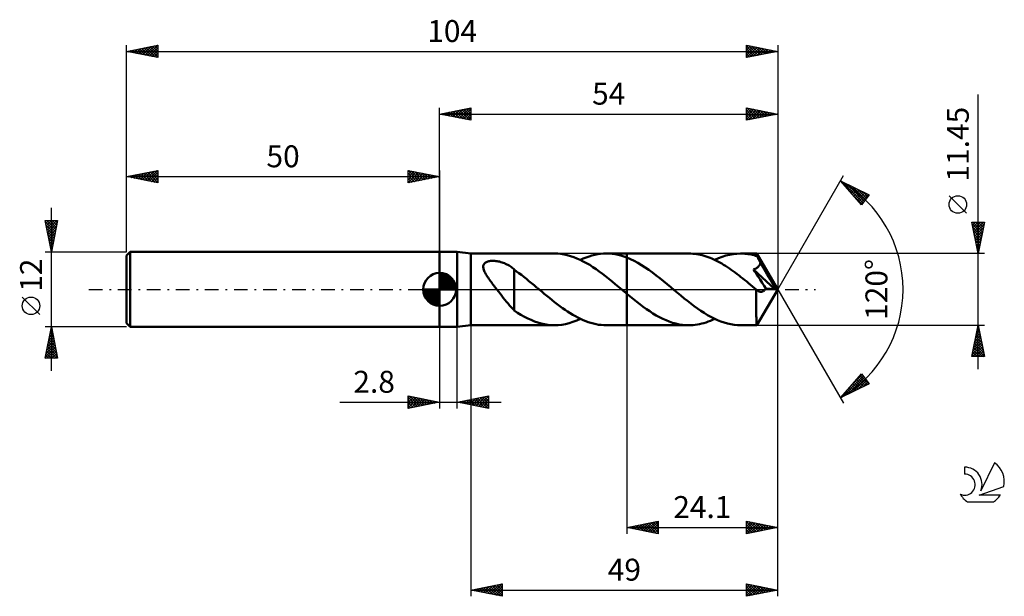
# Model space of a CAD drawing. Units: millimetres. Extents: x -17 to 140, y -49 to 43.
import ezdxf
from ezdxf.enums import TextEntityAlignment as Align

# ---------------------------------------------------------------- set-up
doc = ezdxf.new("R2010")
doc.units = ezdxf.units.MM
doc.header["$LTSCALE"] = 5.45
doc.linetypes.add('LONGDASH_DASH', pattern=[0.85, 0.4, -0.2, 0.05, -0.2])
for name, color, linetype in [('1', 4, 'CONTINUOUS'), ('2', 7, 'CONTINUOUS'), ('4', 2, 'LONGDASH_DASH'), ('CUT', 1, 'CONTINUOUS'), ('NOCUT', 7, 'CONTINUOUS'), ('SK1', 4, 'CONTINUOUS'), ('SK2', 7, 'CONTINUOUS'), ('SK4', 2, 'LONGDASH_DASH'), ('SK6', 5, 'CONTINUOUS')]:
    doc.layers.add(name, color=color, linetype=linetype)
doc.styles.get("Standard").update_dxf_attribs({"font": 'Monospac821 BT'})

msp = doc.modelspace()

# ---------------------------------------------------------------- linework, layer by layer
at = {"layer": '1', "color": 4, "linetype": 'CONTINUOUS', "lineweight": 50}
for p, q in [((50, 6), (52.8, 6)), ((50, -6), (50, 6)), ((55, 5.72), (52.8, 6)), ((52.8, -6), (52.8, 6)), ((55, 5.72), (68.34, 5.72)), ((55, -5.73), (55, 5.72)), ((68.86, 5.71), (68.34, 5.72)), ((69.37, 5.66), (68.86, 5.71)), ((69.88, 5.58), (69.37, 5.66)), ((70.39, 5.47), (69.88, 5.58)), ((70.9, 5.33), (70.39, 5.47)), ((71.41, 5.16), (70.9, 5.33)), ((71.92, 4.96), (71.41, 5.16)), ((72.43, 4.73), (71.92, 4.96)), ((72.94, 4.48), (72.43, 4.73)), ((72.48, 4.71), (72.94, 4.92)), ((72.94, 4.92), (73.4, 5.1)), ((73.4, 5.1), (73.86, 5.27)), ((73.86, 5.27), (74.32, 5.41)), ((74.32, 5.41), (74.78, 5.52)), ((74.78, 5.52), (75.24, 5.61)), ((75.24, 5.61), (75.7, 5.67)), ((75.7, 5.67), (76.16, 5.71)), ((76.16, 5.71), (76.62, 5.72)), ((76.61, 5.72), (79.9, 5.72)), ((77.08, 5.71), (76.62, 5.72)), ((77.55, 5.67), (77.08, 5.71)), ((78.02, 5.6), (77.55, 5.67)), ((78.49, 5.51), (78.02, 5.6)), ((78.96, 5.39), (78.49, 5.51)), ((79.43, 5.24), (78.96, 5.39)), ((79.9, 5.07), (79.43, 5.24)), ((89.8, 5.73), (79.9, 5.73)), ((79.9, 5.72), (79.9, 5.73)), ((79.9, -5.73), (79.9, 5.73)), ((79.9, 5.07), (79.9, 5.72)), ((80.49, 4.83), (79.9, 5.07)), ((79.9, 5.07), (79.9, 5.07)), ((79.9, 5.07), (79.9, 5.07)), ((79.9, 5.07), (79.9, 5.07)), ((79.9, 5.07), (79.9, 5.07)), ((79.9, 5.07), (79.9, 5.07)), ((79.9, 5.07), (79.9, 5.07)), ((81.07, 4.55), (80.49, 4.83)), ((90.11, 5.72), (89.8, 5.73)), ((90.41, 5.7), (90.11, 5.72)), ((90.72, 5.67), (90.41, 5.7)), ((91.03, 5.63), (90.72, 5.67)), ((91.34, 5.58), (91.03, 5.63)), ((91.64, 5.52), (91.34, 5.58)), ((91.95, 5.44), (91.64, 5.52)), ((92.26, 5.36), (91.95, 5.44)), ((92.57, 5.26), (92.26, 5.36)), ((92.88, 5.15), (92.57, 5.26)), ((93.18, 5.04), (92.88, 5.15)), ((93.49, 4.91), (93.18, 5.04)), ((93.8, 4.77), (93.49, 4.91)), ((94.11, 4.62), (93.8, 4.77)), ((93.93, 4.71), (94.52, 4.97)), ((94.52, 4.97), (95.11, 5.2)), ((95.11, 5.2), (95.7, 5.39)), ((95.7, 5.39), (96.29, 5.53)), ((96.29, 5.53), (96.88, 5.64)), ((96.88, 5.64), (97.47, 5.7)), ((97.47, 5.7), (98.07, 5.73)), ((98.3, 5.72), (98.07, 5.73)), ((100.64, 5.72), (98.07, 5.73)), ((98.54, 5.71), (98.3, 5.72)), ((98.78, 5.69), (98.54, 5.71)), ((99.02, 5.67), (98.78, 5.69)), ((99.26, 5.64), (99.02, 5.67)), ((99.5, 5.6), (99.26, 5.64)), ((99.74, 5.55), (99.5, 5.6)), ((99.98, 5.5), (99.74, 5.55)), ((100.21, 5.44), (99.98, 5.5)), ((100.45, 5.38), (100.21, 5.44)), ((100.69, 5.31), (100.45, 5.38)), ((100.64, 5.72), (100.64, 5.72)), ((100.64, 5.72), (100.64, 5.72)), ((100.64, 5.72), (100.64, 5.72)), ((100.64, 5.72), (100.64, 5.72)), ((100.65, 5.71), (100.65, 5.72)), ((104, 0), (100.65, 5.72)), ((100.65, 5.72), (100.65, 5.72)), ((100.65, 5.72), (100.64, 5.72)), ((100.66, 5.69), (100.65, 5.71)), ((100.66, 5.66), (100.66, 5.69)), ((100.67, 5.62), (100.66, 5.66)), ((100.67, 5.57), (100.67, 5.62)), ((100.68, 5.52), (100.67, 5.57)), ((100.68, 5.45), (100.68, 5.52)), ((100.69, 5.38), (100.68, 5.45)), ((100.69, 5.31), (100.69, 5.38)), ((100.71, 5.27), (100.69, 5.31)), ((100.74, 5.22), (100.71, 5.27)), ((100.76, 5.18), (100.74, 5.22)), ((100.78, 5.14), (100.76, 5.18)), ((100.8, 5.1), (100.78, 5.14)), ((100.83, 5.06), (100.8, 5.1)), ((100.85, 5.01), (100.83, 5.06)), ((100.9, 4.91), (100.85, 5.01)), ((104, 0), (100.85, 5.01)), ((100.96, 4.8), (100.9, 4.91)), ((101.01, 4.69), (100.96, 4.8)), ((56.96, 3.66), (56.97, 3.78)), ((56.96, 3.54), (56.96, 3.66)), ((56.98, 3.41), (56.96, 3.54)), ((56.97, 3.78), (57, 3.88)), ((57.01, 3.27), (56.98, 3.41)), ((57, 3.88), (57.04, 3.98)), ((57.06, 3.12), (57.01, 3.27)), ((57.04, 3.98), (57.09, 4.08)), ((57.09, 4.08), (57.16, 4.16)), ((57.16, 4.16), (57.25, 4.24)), ((57.25, 4.24), (57.35, 4.31)), ((57.35, 4.31), (57.46, 4.37)), ((57.46, 4.37), (57.58, 4.42)), ((57.58, 4.42), (57.71, 4.46)), ((57.71, 4.46), (57.84, 4.5)), ((57.84, 4.5), (57.98, 4.52)), ((57.98, 4.52), (58.13, 4.54)), ((58.13, 4.54), (58.28, 4.55)), ((58.28, 4.55), (58.44, 4.56)), ((58.62, 4.56), (58.44, 4.56)), ((58.79, 4.55), (58.62, 4.56)), ((58.98, 4.53), (58.79, 4.55)), ((59.17, 4.5), (58.98, 4.53)), ((59.36, 4.47), (59.17, 4.5)), ((59.56, 4.43), (59.36, 4.47)), ((59.76, 4.37), (59.56, 4.43)), ((59.96, 4.31), (59.76, 4.37)), ((60.16, 4.25), (59.96, 4.31)), ((60.35, 4.17), (60.16, 4.25)), ((60.54, 4.09), (60.35, 4.17)), ((60.72, 4), (60.54, 4.09)), ((60.9, 3.91), (60.72, 4)), ((61.08, 3.81), (60.9, 3.91)), ((61.25, 3.7), (61.08, 3.81)), ((61.42, 3.59), (61.25, 3.7)), ((61.58, 3.47), (61.42, 3.59)), ((61.75, 3.35), (61.58, 3.47)), ((61.91, 3.22), (61.75, 3.35)), ((61.91, -0.71), (61.91, 3.22)), ((62.28, 2.88), (61.91, 3.16)), ((73.45, 4.2), (72.94, 4.48)), ((73.96, 3.9), (73.45, 4.2)), ((74.47, 3.57), (73.96, 3.9)), ((74.98, 3.23), (74.47, 3.57)), ((75.49, 2.87), (74.98, 3.23)), ((81.66, 4.23), (81.07, 4.55)), ((82.25, 3.89), (81.66, 4.23)), ((82.83, 3.51), (82.25, 3.89)), ((83.42, 3.11), (82.83, 3.51)), ((94.42, 4.46), (94.11, 4.62)), ((94.73, 4.3), (94.42, 4.46)), ((95.04, 4.12), (94.73, 4.3)), ((95.34, 3.94), (95.04, 4.12)), ((95.65, 3.75), (95.34, 3.94)), ((95.96, 3.55), (95.65, 3.75)), ((96.27, 3.34), (95.96, 3.55)), ((96.58, 3.13), (96.27, 3.34)), ((100.13, 3.18), (100.21, 3.21)), ((100.36, 2.83), (100.13, 3.18)), ((103.53, 0.04), (100.13, 3.18)), ((100.21, 3.21), (100.29, 3.25)), ((100.29, 3.25), (100.37, 3.28)), ((100.37, 3.28), (100.45, 3.32)), ((100.45, 3.32), (100.52, 3.36)), ((100.52, 3.36), (100.6, 3.41)), ((100.6, 3.41), (100.67, 3.45)), ((100.67, 3.45), (100.74, 3.51)), ((100.74, 3.51), (100.81, 3.56)), ((100.81, 3.56), (100.87, 3.62)), ((100.87, 3.62), (100.93, 3.68)), ((100.93, 3.68), (100.98, 3.74)), ((100.98, 3.74), (101.03, 3.8)), ((101.07, 4.58), (101.01, 4.69)), ((101.03, 3.8), (101.08, 3.87)), ((101.13, 4.47), (101.07, 4.58)), ((101.08, 3.87), (101.12, 3.94)), ((101.12, 3.94), (101.16, 4.02)), ((101.18, 4.36), (101.13, 4.47)), ((101.16, 4.02), (101.19, 4.09)), ((101.24, 4.25), (101.18, 4.36)), ((101.19, 4.09), (101.21, 4.17)), ((101.21, 4.17), (101.24, 4.25)), ((102.27, 2.51), (101.24, 4.25)), ((57.12, 2.96), (57.06, 3.12)), ((57.19, 2.8), (57.12, 2.96)), ((57.28, 2.62), (57.19, 2.8)), ((57.38, 2.44), (57.28, 2.62)), ((57.49, 2.26), (57.38, 2.44)), ((57.61, 2.07), (57.49, 2.26)), ((57.73, 1.88), (57.61, 2.07)), ((57.86, 1.69), (57.73, 1.88)), ((58, 1.5), (57.86, 1.69)), ((62.66, 2.6), (62.28, 2.88)), ((63.06, 2.3), (62.66, 2.6)), ((63.46, 1.99), (63.06, 2.3)), ((63.87, 1.67), (63.46, 1.99)), ((64.27, 1.34), (63.87, 1.67)), ((76, 2.49), (75.49, 2.87)), ((76.51, 2.1), (76, 2.49)), ((77.02, 1.69), (76.51, 2.1)), ((77.54, 1.28), (77.02, 1.69)), ((84, 2.69), (83.42, 3.11)), ((84.59, 2.24), (84, 2.69)), ((85.18, 1.78), (84.59, 2.24)), ((85.76, 1.31), (85.18, 1.78)), ((96.89, 2.91), (96.58, 3.13)), ((97.19, 2.68), (96.89, 2.91)), ((97.5, 2.45), (97.19, 2.68)), ((97.81, 2.22), (97.5, 2.45)), ((98.11, 1.98), (97.81, 2.22)), ((98.42, 1.73), (98.11, 1.98)), ((98.73, 1.49), (98.42, 1.73)), ((100.6, 2.46), (100.36, 2.83)), ((100.87, 2.05), (100.6, 2.46)), ((101.19, 1.56), (100.87, 2.05)), ((102.77, 1.66), (102.27, 2.51)), ((103.05, 1.15), (102.77, 1.66)), ((58.13, 1.31), (58, 1.5)), ((58.27, 1.13), (58.13, 1.31)), ((58.41, 0.94), (58.27, 1.13)), ((58.56, 0.75), (58.41, 0.94)), ((58.7, 0.56), (58.56, 0.75)), ((58.84, 0.37), (58.7, 0.56)), ((58.99, 0.19), (58.84, 0.37)), ((59.13, 0), (58.99, 0.19)), ((59.39, -0.33), (59.13, 0)), ((64.67, 1.01), (64.27, 1.34)), ((65.08, 0.67), (64.67, 1.01)), ((65.48, 0.33), (65.08, 0.67)), ((65.55, 0.28), (65.48, 0.33)), ((65.62, 0.22), (65.55, 0.28)), ((65.68, 0.17), (65.62, 0.22)), ((65.75, 0.11), (65.68, 0.17)), ((65.82, 0.06), (65.75, 0.11)), ((65.88, 0), (65.82, 0.06)), ((66.3, -0.35), (65.88, 0)), ((78.05, 0.85), (77.54, 1.28)), ((78.56, 0.43), (78.05, 0.85)), ((79.07, 0), (78.56, 0.43)), ((79.14, -0.06), (79.07, 0)), ((86.35, 0.83), (85.76, 1.31)), ((86.94, 0.34), (86.35, 0.83)), ((87.47, -0.11), (86.94, 0.34)), ((99.04, 1.24), (98.73, 1.49)), ((99.34, 0.99), (99.04, 1.24)), ((99.65, 0.73), (99.34, 0.99)), ((99.96, 0.48), (99.65, 0.73)), ((100.26, 0.22), (99.96, 0.48)), ((100.57, -0.04), (100.26, 0.22)), ((100.65, -5.72), (104, 0)), ((101.52, 1.05), (101.19, 1.56)), ((101.84, 0.56), (101.52, 1.05)), ((102.1, 0.16), (101.84, 0.56)), ((101.99, -0.01), (102.04, 0.07)), ((102.04, 0.07), (102.1, 0.16)), ((103.53, 0.04), (102.1, 0.16)), ((103.24, 0.8), (103.05, 1.15)), ((103.36, 0.55), (103.24, 0.8)), ((103.45, 0.35), (103.36, 0.55)), ((103.51, 0.18), (103.45, 0.35)), ((103.5, 0.16), (103.49, 0.18)), ((104, 0), (103.49, 0.18)), ((103.49, 0.18), (103.51, 0.18)), ((103.5, 0.14), (103.5, 0.16)), ((103.51, 0.12), (103.5, 0.14)), ((104, 0), (103.51, 0.18)), ((103.52, 0.1), (103.51, 0.12)), ((103.52, 0.08), (103.52, 0.1)), ((103.53, 0.06), (103.52, 0.08)), ((103.53, 0.04), (103.53, 0.06)), ((59.65, -0.67), (59.39, -0.33)), ((59.91, -1), (59.65, -0.67)), ((60.17, -1.33), (59.91, -1)), ((60.43, -1.65), (60.17, -1.33)), ((61.91, -0.71), (61.91, -0.71)), ((61.91, -0.71), (61.91, -0.71)), ((61.91, -0.71), (61.91, -0.71)), ((61.91, -0.71), (61.91, -0.71)), ((61.91, -0.71), (61.91, -0.71)), ((61.91, -3.35), (61.91, -0.71)), ((66.71, -0.69), (66.3, -0.35)), ((67.12, -1.03), (66.71, -0.69)), ((67.54, -1.37), (67.12, -1.03)), ((67.95, -1.71), (67.54, -1.37)), ((79.2, -0.11), (79.14, -0.06)), ((79.27, -0.17), (79.2, -0.11)), ((79.34, -0.22), (79.27, -0.17)), ((79.4, -0.28), (79.34, -0.22)), ((79.47, -0.33), (79.4, -0.28)), ((79.54, -0.39), (79.47, -0.33)), ((79.61, -0.45), (79.54, -0.39)), ((79.68, -0.51), (79.61, -0.45)), ((79.76, -0.57), (79.68, -0.51)), ((79.83, -0.63), (79.76, -0.57)), ((79.9, -0.69), (79.83, -0.63)), ((79.9, -0.69), (79.9, -0.69)), ((79.9, -0.69), (79.9, -0.69)), ((79.9, -0.69), (79.9, -0.69)), ((79.9, -0.69), (79.9, -0.69)), ((79.9, -0.69), (79.9, -0.69)), ((80.42, -1.13), (79.9, -0.69)), ((79.9, -5.73), (79.9, -0.69)), ((80.94, -1.55), (80.42, -1.13)), ((81.47, -1.97), (80.94, -1.55)), ((88, -0.55), (87.47, -0.11)), ((88.53, -0.99), (88, -0.55)), ((89.06, -1.43), (88.53, -0.99)), ((89.59, -1.85), (89.06, -1.43)), ((100.56, -0.82), (100.57, -0.56)), ((100.56, -1.07), (100.56, -0.82)), ((100.56, -1.32), (100.56, -1.07)), ((100.56, -1.57), (100.56, -1.32)), ((100.56, -1.81), (100.56, -1.57)), ((100.59, -0.05), (100.57, -0.04)), ((100.57, -0.3), (100.57, -0.04)), ((100.57, -0.56), (100.57, -0.3)), ((100.6, -0.06), (100.59, -0.05)), ((100.61, -0.08), (100.6, -0.06)), ((100.63, -0.09), (100.61, -0.08)), ((100.64, -0.1), (100.63, -0.09)), ((100.66, -0.12), (100.64, -0.1)), ((100.73, -0.17), (100.66, -0.12)), ((100.8, -0.22), (100.73, -0.17)), ((100.87, -0.26), (100.8, -0.22)), ((100.94, -0.3), (100.87, -0.26)), ((101.01, -0.33), (100.94, -0.3)), ((101.08, -0.35), (101.01, -0.33)), ((101.15, -0.37), (101.08, -0.35)), ((101.22, -0.38), (101.15, -0.37)), ((101.3, -0.38), (101.22, -0.38)), ((101.3, -0.38), (101.37, -0.38)), ((101.37, -0.38), (101.44, -0.37)), ((101.44, -0.37), (101.51, -0.36)), ((101.51, -0.36), (101.58, -0.33)), ((101.58, -0.33), (101.66, -0.3)), ((101.66, -0.3), (101.73, -0.26)), ((101.73, -0.26), (101.79, -0.21)), ((101.79, -0.21), (101.86, -0.15)), ((101.86, -0.15), (101.93, -0.09)), ((101.93, -0.09), (101.99, -0.01)), ((60.69, -1.97), (60.43, -1.65)), ((60.94, -2.27), (60.69, -1.97)), ((61.18, -2.55), (60.94, -2.27)), ((61.42, -2.82), (61.18, -2.55)), ((61.66, -3.07), (61.42, -2.82)), ((61.91, -3.31), (61.66, -3.07)), ((68.36, -2.03), (67.95, -1.71)), ((68.78, -2.35), (68.36, -2.03)), ((69.19, -2.67), (68.78, -2.35)), ((69.6, -2.97), (69.19, -2.67)), ((70.02, -3.26), (69.6, -2.97)), ((81.99, -2.37), (81.47, -1.97)), ((82.51, -2.76), (81.99, -2.37)), ((83.03, -3.14), (82.51, -2.76)), ((83.55, -3.49), (83.03, -3.14)), ((90.12, -2.27), (89.59, -1.85)), ((90.65, -2.67), (90.12, -2.27)), ((91.18, -3.05), (90.65, -2.67)), ((91.71, -3.42), (91.18, -3.05)), ((100.56, -2.05), (100.56, -1.81)), ((100.56, -2.27), (100.56, -2.05)), ((100.56, -2.5), (100.56, -2.27)), ((100.56, -2.72), (100.56, -2.5)), ((100.56, -2.94), (100.56, -2.72)), ((100.56, -3.16), (100.56, -2.94)), ((62.45, -3.73), (61.91, -3.35)), ((62.99, -4.06), (62.45, -3.73)), ((63.53, -4.36), (62.99, -4.06)), ((64.06, -4.63), (63.53, -4.36)), ((64.59, -4.88), (64.06, -4.63)), ((70.43, -3.54), (70.02, -3.26)), ((70.84, -3.8), (70.43, -3.54)), ((71.26, -4.05), (70.84, -3.8)), ((71.67, -4.29), (71.26, -4.05)), ((72.08, -4.51), (71.67, -4.29)), ((71.89, -4.97), (72.48, -4.71)), ((72.49, -4.72), (72.08, -4.51)), ((72.91, -4.9), (72.49, -4.72)), ((84.07, -3.83), (83.55, -3.49)), ((84.59, -4.14), (84.07, -3.83)), ((85.11, -4.43), (84.59, -4.14)), ((85.64, -4.7), (85.11, -4.43)), ((86.16, -4.93), (85.64, -4.7)), ((92.24, -3.76), (91.71, -3.42)), ((92.77, -4.09), (92.24, -3.76)), ((93.3, -4.39), (92.77, -4.09)), ((93.83, -4.66), (93.3, -4.39)), ((93.59, -4.87), (93.93, -4.71)), ((94.36, -4.9), (93.83, -4.66)), ((100.56, -3.37), (100.56, -3.16)), ((100.57, -3.58), (100.56, -3.37)), ((100.57, -3.78), (100.57, -3.58)), ((100.57, -3.97), (100.57, -3.78)), ((100.57, -4.15), (100.57, -3.97)), ((100.57, -4.33), (100.57, -4.15)), ((100.58, -4.49), (100.57, -4.33)), ((100.58, -4.65), (100.58, -4.49)), ((100.58, -4.8), (100.58, -4.65)), ((50, -6), (52.8, -6)), ((52.8, -6), (55, -5.73)), ((55, -5.73), (68.34, -5.73)), ((65.13, -5.1), (64.59, -4.88)), ((65.66, -5.29), (65.13, -5.1)), ((66.2, -5.44), (65.66, -5.29)), ((66.73, -5.57), (66.2, -5.44)), ((67.27, -5.65), (66.73, -5.57)), ((67.81, -5.71), (67.27, -5.65)), ((68.34, -5.73), (67.81, -5.71)), ((68.34, -5.73), (68.93, -5.7)), ((68.93, -5.7), (69.52, -5.64)), ((69.52, -5.64), (70.11, -5.53)), ((70.11, -5.53), (70.7, -5.39)), ((70.7, -5.39), (71.29, -5.2)), ((71.29, -5.2), (71.89, -4.97)), ((73.32, -5.07), (72.91, -4.9)), ((73.73, -5.22), (73.32, -5.07)), ((74.14, -5.36), (73.73, -5.22)), ((74.55, -5.47), (74.14, -5.36)), ((74.97, -5.56), (74.55, -5.47)), ((75.38, -5.63), (74.97, -5.56)), ((75.79, -5.68), (75.38, -5.63)), ((76.2, -5.71), (75.79, -5.68)), ((76.62, -5.73), (76.2, -5.71)), ((76.61, -5.73), (79.9, -5.73)), ((79.9, -5.73), (79.9, -5.73)), ((79.9, -5.73), (89.8, -5.73)), ((86.68, -5.14), (86.16, -4.93)), ((87.2, -5.32), (86.68, -5.14)), ((87.72, -5.46), (87.2, -5.32)), ((88.24, -5.58), (87.72, -5.46)), ((88.76, -5.66), (88.24, -5.58)), ((89.28, -5.71), (88.76, -5.66)), ((89.8, -5.73), (89.28, -5.71)), ((89.8, -5.73), (90.14, -5.72)), ((90.14, -5.72), (90.49, -5.7)), ((90.49, -5.7), (90.83, -5.66)), ((90.83, -5.66), (91.18, -5.61)), ((91.18, -5.61), (91.52, -5.54)), ((91.52, -5.54), (91.86, -5.47)), ((91.86, -5.47), (92.21, -5.37)), ((92.21, -5.37), (92.55, -5.27)), ((92.55, -5.27), (92.9, -5.15)), ((92.9, -5.15), (93.24, -5.01)), ((93.24, -5.01), (93.59, -4.87)), ((94.89, -5.12), (94.36, -4.9)), ((95.42, -5.3), (94.89, -5.12)), ((95.95, -5.45), (95.42, -5.3)), ((96.48, -5.57), (95.95, -5.45)), ((97.01, -5.66), (96.48, -5.57)), ((97.54, -5.71), (97.01, -5.66)), ((98.07, -5.73), (97.54, -5.71)), ((98.07, -5.73), (100.64, -5.73)), ((100.59, -4.93), (100.58, -4.8)), ((100.59, -5.05), (100.59, -4.93)), ((100.59, -5.17), (100.59, -5.05)), ((100.6, -5.27), (100.59, -5.17)), ((100.6, -5.36), (100.6, -5.27)), ((100.61, -5.44), (100.6, -5.36)), ((100.61, -5.52), (100.61, -5.44)), ((100.62, -5.58), (100.61, -5.52)), ((100.62, -5.63), (100.62, -5.58)), ((100.63, -5.67), (100.62, -5.63)), ((100.63, -5.7), (100.63, -5.67)), ((100.64, -5.72), (100.63, -5.7)), ((100.64, -5.73), (100.64, -5.72)), ((100.64, -5.73), (100.64, -5.72)), ((100.64, -5.72), (100.64, -5.72)), ((100.64, -5.72), (100.64, -5.72)), ((100.64, -5.72), (100.64, -5.72)), ((100.64, -5.72), (100.65, -5.72)), ((100.65, -5.72), (100.65, -5.72))]:
    msp.add_line(p, q, dxfattribs=at)
at = {"layer": '2', "color": 7, "linetype": 'CONTINUOUS', "lineweight": 25}
for p, q in [((136, -12.72), (136, 31.1)), ((50, 6), (50, 29)), ((50, 28), (55, 29)), ((51.06, 27.79), (51.59, 28.32)), ((51.41, 27.72), (52.12, 28.42)), ((51.77, 27.65), (52.65, 28.53)), ((51.77, 28.35), (52.65, 27.47)), ((52.12, 27.58), (53.18, 28.64)), ((52.12, 28.42), (53.18, 27.36)), ((52.47, 27.51), (53.71, 28.74)), ((52.48, 28.5), (53.71, 27.26)), ((52.83, 27.43), (54.24, 28.85)), ((52.83, 28.57), (54.24, 27.15)), ((53.18, 27.36), (54.77, 28.95)), ((53.18, 28.64), (54.77, 27.05)), ((53.53, 27.29), (55, 28.76)), ((53.54, 28.71), (55, 27.24)), ((53.89, 28.78), (55, 27.67)), ((53.89, 27.22), (55, 28.33)), ((54.24, 28.85), (55, 28.09)), ((54.6, 28.92), (55, 28.52)), ((54.95, 28.99), (55, 28.94)), ((55, 29), (55, 27)), ((99, 27), (99, 29)), ((99, 29), (104, 28)), ((99, 28.84), (99.14, 28.97)), ((99, 28.41), (99.49, 28.9)), ((99, 27.99), (99.84, 28.83)), ((99, 27.56), (100.2, 28.76)), ((99, 27.14), (100.55, 28.69)), ((99, 28.64), (100.37, 27.27)), ((99.08, 28.98), (100.72, 27.34)), ((99.36, 27.07), (100.9, 28.62)), ((99.61, 28.88), (101.07, 27.41)), ((99.89, 27.18), (101.26, 28.55)), ((100.14, 28.77), (101.43, 27.49)), ((100.42, 27.28), (101.61, 28.48)), ((100.67, 28.67), (101.78, 27.56)), ((100.95, 27.39), (101.96, 28.41)), ((101.2, 28.56), (102.13, 27.63)), ((101.48, 27.5), (102.32, 28.34)), ((101.73, 28.45), (102.49, 27.7)), ((102.26, 28.35), (102.84, 27.77)), ((104, 29), (104, 0)), ((50, 28), (104, 28)), ((55, 27), (50, 28)), ((50, 28), (50, 28)), ((50.35, 27.93), (50.53, 28.11)), ((50.35, 28.07), (50.53, 27.89)), ((50.71, 27.86), (51.06, 28.21)), ((50.71, 28.14), (51.06, 27.79)), ((51.06, 28.21), (51.59, 27.68)), ((51.42, 28.28), (52.12, 27.58)), ((54.24, 27.15), (55, 27.91)), ((54.6, 27.08), (55, 27.49)), ((54.95, 27.01), (55, 27.06)), ((99, 28.22), (100.01, 27.2)), ((104, 28), (99, 27)), ((99, 27.79), (99.66, 27.13)), ((99, 27.37), (99.31, 27.06)), ((102.01, 27.6), (102.67, 28.27)), ((102.54, 27.71), (103.03, 28.19)), ((102.79, 28.24), (103.2, 27.84)), ((103.07, 27.81), (103.38, 28.12)), ((103.32, 28.14), (103.55, 27.91)), ((103.6, 27.92), (103.73, 28.05)), ((103.85, 28.03), (103.9, 27.98)), ((104, 0), (114.5, 18.19)), ((114, 17.32), (118.59, 15.1)), ((117.38, 13.5), (114, 17.32)), ((114.14, 17.16), (114.21, 17.22)), ((114.27, 17.19), (117.63, 13.83)), ((114.34, 16.93), (114.49, 17.08)), ((114.54, 16.71), (114.78, 16.94)), ((114.74, 16.48), (115.06, 16.8)), ((114.94, 16.26), (115.35, 16.67)), ((115.09, 16.79), (117.81, 14.07)), ((115.14, 16.03), (115.64, 16.53)), ((115.34, 15.81), (115.92, 16.39)), ((115.54, 15.58), (116.21, 16.25)), ((115.74, 15.36), (116.49, 16.11)), ((115.92, 16.39), (117.99, 14.31)), ((115.94, 15.13), (116.78, 15.97)), ((116.14, 14.91), (117.06, 15.83)), ((116.74, 15.99), (118.18, 14.55)), ((116.2, 14.83), (117.45, 13.59)), ((116.34, 14.68), (117.35, 15.7)), ((116.53, 14.46), (117.64, 15.56)), ((116.73, 14.23), (117.92, 15.42)), ((116.93, 14.01), (118.21, 15.28)), ((117.13, 13.78), (118.49, 15.14)), ((118.59, 15.1), (117.38, 13.5)), ((117.56, 15.59), (118.36, 14.8)), ((118.39, 15.19), (118.54, 15.04)), ((134.15, 12.16), (131.35, 14.96)), ((117.33, 13.56), (117.7, 13.92)), ((136, 5.72), (135, 10.72)), ((135, 10.72), (137, 10.72)), ((135.02, 10.61), (135.13, 10.72)), ((135.07, 10.39), (136.62, 8.84)), ((135.09, 10.26), (135.56, 10.72)), ((135.16, 9.91), (135.98, 10.72)), ((135.16, 10.72), (136.69, 9.19)), ((135.17, 9.86), (136.55, 8.48)), ((135.23, 9.55), (136.41, 10.72)), ((135.3, 9.2), (136.83, 10.72)), ((135.38, 8.85), (136.94, 10.41)), ((135.45, 8.49), (136.83, 9.88)), ((135.58, 10.72), (136.76, 9.54)), ((137, 10.72), (136, 5.72)), ((136.01, 10.72), (136.83, 9.9)), ((136.43, 10.72), (136.91, 10.25)), ((136.86, 10.72), (136.98, 10.6)), ((135.28, 9.33), (136.48, 8.13)), ((135.38, 8.8), (136.41, 7.78)), ((135.49, 8.27), (136.34, 7.42)), ((135.52, 8.14), (136.72, 9.35)), ((135.59, 7.79), (136.62, 8.82)), ((135.66, 7.43), (136.51, 8.29)), ((135.6, 7.74), (136.27, 7.07)), ((135.7, 7.21), (136.2, 6.72)), ((135.73, 7.08), (136.41, 7.76)), ((135.8, 6.73), (136.3, 7.23)), ((135.81, 6.68), (136.13, 6.36)), ((135.87, 6.37), (136.19, 6.7)), ((137, 5.72), (100.69, 5.72)), ((135.91, 6.15), (136.06, 6.01)), ((135.94, 6.02), (136.09, 6.16)), ((104, -39), (104, 0)), ((104, -49), (104, 0)), ((104, 0), (114.5, -18.19)), ((50, -6), (50, -19)), ((52.8, -19), (52.8, -6)), ((55, -5.73), (55, -49)), ((79.9, -5.73), (79.9, -39)), ((100.69, -5.73), (137, -5.73)), ((135, -10.73), (136, -5.73)), ((135.91, -6.15), (136.13, -6.37)), ((135.92, -6.11), (136.05, -5.98)), ((135.99, -5.8), (136.02, -5.84)), ((136, -5.73), (137, -10.73)), ((135.39, -8.76), (136.41, -7.75)), ((135.5, -8.23), (136.33, -7.4)), ((135.6, -7.7), (136.26, -7.04)), ((135.63, -7.57), (136.55, -8.49)), ((135.7, -7.21), (136.45, -7.96)), ((135.71, -7.17), (136.19, -6.69)), ((135.77, -6.86), (136.34, -7.43)), ((135.82, -6.64), (136.12, -6.34)), ((135.84, -6.51), (136.23, -6.9)), ((135.07, -10.35), (136.62, -8.81)), ((135.13, -10.73), (136.69, -9.16)), ((135.18, -9.82), (136.55, -8.46)), ((135.28, -9.33), (136.67, -10.73)), ((135.29, -9.29), (136.48, -8.1)), ((135.35, -8.98), (136.98, -10.61)), ((135.42, -8.63), (136.87, -10.08)), ((135.49, -8.27), (136.76, -9.55)), ((135.56, -7.92), (136.66, -9.02)), ((137, -10.73), (135, -10.73)), ((135.07, -10.4), (135.4, -10.73)), ((135.14, -10.04), (135.82, -10.73)), ((135.21, -9.69), (136.24, -10.73)), ((135.55, -10.73), (136.76, -9.52)), ((135.98, -10.73), (136.83, -9.87)), ((136.4, -10.73), (136.9, -10.23)), ((136.82, -10.73), (136.97, -10.58)), ((114, -17.32), (117.38, -13.5)), ((114.31, -17.17), (117.64, -13.84)), ((115.13, -16.77), (117.82, -14.08)), ((116.04, -15.01), (117.45, -13.6)), ((116.98, -13.95), (118.28, -15.25)), ((117.18, -13.72), (118.56, -15.11)), ((117.38, -13.5), (118.59, -15.1)), ((118.59, -15.1), (114, -17.32)), ((115.59, -15.53), (116.28, -16.22)), ((115.79, -15.3), (116.56, -16.08)), ((115.96, -16.37), (118, -14.32)), ((115.99, -15.08), (116.85, -15.94)), ((116.19, -14.85), (117.14, -15.8)), ((116.39, -14.63), (117.42, -15.66)), ((116.58, -14.4), (117.71, -15.52)), ((116.78, -14.18), (117.99, -15.38)), ((116.78, -15.97), (118.19, -14.57)), ((117.6, -15.57), (118.37, -14.81)), ((118.43, -15.17), (118.55, -15.05)), ((45, -19), (45, -17)), ((45, -17), (50, -18)), ((45, -17.22), (45.19, -17.04)), ((45, -17.65), (45.54, -17.11)), ((45, -18.07), (45.89, -17.18)), ((45, -17.22), (46.48, -18.7)), ((45, -18.5), (46.25, -17.25)), ((45.25, -17.05), (46.83, -18.63)), ((45.78, -17.16), (47.19, -18.56)), ((46.31, -17.26), (47.54, -18.49)), ((52.8, -18), (57.8, -17)), ((55.47, -18.53), (56.81, -17.2)), ((55.83, -18.61), (57.34, -17.09)), ((56.18, -18.68), (57.8, -17.05)), ((56.41, -17.28), (57.8, -18.67)), ((56.76, -17.21), (57.8, -18.24)), ((57.12, -17.14), (57.8, -17.82)), ((57.47, -17.07), (57.8, -17.39)), ((57.8, -17), (57.8, -19)), ((114.19, -17.1), (114.28, -17.19)), ((114.39, -16.88), (114.56, -17.05)), ((114.59, -16.65), (114.85, -16.91)), ((114.79, -16.43), (115.14, -16.77)), ((114.99, -16.2), (115.42, -16.63)), ((115.19, -15.98), (115.71, -16.49)), ((115.39, -15.75), (115.99, -16.35)), ((34.08, -18), (59.8, -18)), ((45, -18.92), (46.6, -17.32)), ((45, -17.65), (46.13, -18.77)), ((50, -18), (45, -19)), ((45, -18.07), (45.77, -18.85)), ((45, -18.5), (45.42, -18.92)), ((45.43, -18.91), (46.95, -17.39)), ((45.96, -18.81), (47.31, -17.46)), ((46.49, -18.7), (47.66, -17.53)), ((46.84, -17.37), (47.89, -18.42)), ((47.02, -18.6), (48.02, -17.6)), ((47.37, -17.47), (48.25, -18.35)), ((47.55, -18.49), (48.37, -17.67)), ((47.9, -17.58), (48.6, -18.28)), ((48.08, -18.38), (48.72, -17.74)), ((48.43, -17.69), (48.95, -18.21)), ((48.61, -18.28), (49.08, -17.82)), ((48.96, -17.79), (49.31, -18.14)), ((49.14, -18.17), (49.43, -17.89)), ((49.49, -17.9), (49.66, -18.07)), ((49.67, -18.07), (49.78, -17.96)), ((57.8, -19), (52.8, -18)), ((52.88, -17.98), (52.91, -18.02)), ((53, -18.04), (53.1, -17.94)), ((53.23, -17.91), (53.44, -18.13)), ((53.35, -18.11), (53.63, -17.83)), ((53.58, -17.84), (53.97, -18.23)), ((53.7, -18.18), (54.16, -17.73)), ((53.94, -17.77), (54.5, -18.34)), ((54.06, -18.25), (54.69, -17.62)), ((54.29, -17.7), (55.03, -18.45)), ((54.41, -18.32), (55.22, -17.52)), ((54.64, -17.63), (55.56, -18.55)), ((54.76, -18.39), (55.75, -17.41)), ((55, -17.56), (56.09, -18.66)), ((55.12, -18.46), (56.28, -17.3)), ((55.35, -17.49), (56.63, -18.77)), ((55.7, -17.42), (57.16, -18.87)), ((56.06, -17.35), (57.69, -18.98)), ((56.53, -18.75), (57.8, -17.48)), ((56.89, -18.82), (57.8, -17.9)), ((57.24, -18.89), (57.8, -18.33)), ((57.59, -18.96), (57.8, -18.75)), ((45, -18.92), (45.07, -18.99)), ((79.9, -38), (84.9, -37)), ((80.81, -38.18), (81.26, -37.73)), ((81.16, -38.25), (81.79, -37.62)), ((81.3, -37.72), (81.99, -38.42)), ((81.52, -38.32), (82.32, -37.52)), ((81.65, -37.65), (82.52, -38.52)), ((81.87, -38.39), (82.86, -37.41)), ((82, -37.58), (83.05, -38.63)), ((82.22, -38.46), (83.39, -37.3)), ((82.36, -37.51), (83.58, -38.74)), ((82.58, -38.54), (83.92, -37.2)), ((82.71, -37.44), (84.11, -38.84)), ((82.93, -38.61), (84.45, -37.09)), ((83.06, -37.37), (84.65, -38.95)), ((83.28, -38.68), (84.9, -37.06)), ((83.42, -37.3), (84.9, -38.78)), ((83.64, -38.75), (84.9, -37.49)), ((83.77, -37.23), (84.9, -38.36)), ((84.12, -37.16), (84.9, -37.93)), ((84.48, -37.08), (84.9, -37.51)), ((84.83, -37.01), (84.9, -37.08)), ((84.9, -37), (84.9, -39)), ((99, -39), (99, -37)), ((99, -37), (104, -38)), ((99, -37.4), (99.34, -37.07)), ((99, -37.12), (100.57, -38.69)), ((99, -37.83), (99.69, -37.14)), ((99, -38.25), (100.04, -37.21)), ((99, -38.68), (100.4, -37.28)), ((99, -37.54), (100.21, -38.76)), ((99.12, -38.98), (100.75, -37.35)), ((99.38, -37.08), (100.92, -38.62)), ((99.65, -38.87), (101.1, -37.42)), ((99.91, -37.18), (101.27, -38.55)), ((100.19, -38.76), (101.46, -37.49)), ((100.44, -37.29), (101.63, -38.47)), ((100.72, -38.66), (101.81, -37.56)), ((100.97, -37.39), (101.98, -38.4)), ((101.25, -38.55), (102.16, -37.63)), ((101.5, -37.5), (102.33, -38.33)), ((101.78, -38.44), (102.52, -37.7)), ((102.03, -37.61), (102.69, -38.26)), ((102.56, -37.71), (103.04, -38.19)), ((79.9, -38), (104, -38)), ((84.9, -39), (79.9, -38)), ((80.1, -38.04), (80.2, -37.94)), ((80.24, -37.93), (80.4, -38.1)), ((80.46, -38.11), (80.73, -37.83)), ((80.59, -37.86), (80.93, -38.21)), ((80.94, -37.79), (81.46, -38.31)), ((83.99, -38.82), (84.9, -37.91)), ((84.35, -38.89), (84.9, -38.33)), ((84.7, -38.96), (84.9, -38.76)), ((99, -37.97), (99.86, -38.83)), ((104, -38), (99, -39)), ((99, -38.39), (99.51, -38.9)), ((99, -38.82), (99.15, -38.97)), ((102.31, -38.34), (102.87, -37.77)), ((102.84, -38.23), (103.22, -37.84)), ((103.09, -37.82), (103.39, -38.12)), ((103.37, -38.13), (103.58, -37.92)), ((103.62, -37.92), (103.75, -38.05)), ((103.9, -38.02), (103.93, -37.99)), ((55, -48), (60, -47)), ((57.99, -48.6), (59.48, -47.1)), ((58.34, -48.67), (60, -47.01)), ((59.49, -47.1), (60, -47.62)), ((59.84, -47.03), (60, -47.19)), ((60, -47), (60, -49)), ((99, -49), (99, -47)), ((99, -47), (104, -48)), ((99, -47.22), (99.18, -47.04)), ((99, -47.64), (99.54, -47.11)), ((99.02, -47), (100.68, -48.66)), ((99.55, -47.11), (101.03, -48.59)), ((55, -48), (104, -48)), ((60, -49), (55, -48)), ((55.16, -48.03), (55.24, -47.95)), ((55.24, -47.95), (55.36, -48.07)), ((55.51, -48.1), (55.77, -47.85)), ((55.6, -47.88), (55.89, -48.18)), ((55.87, -48.17), (56.3, -47.74)), ((55.95, -47.81), (56.43, -48.29)), ((56.22, -48.24), (56.83, -47.63)), ((56.3, -47.74), (56.96, -48.39)), ((56.57, -48.31), (57.36, -47.53)), ((56.66, -47.67), (57.49, -48.5)), ((56.93, -48.39), (57.89, -47.42)), ((57.01, -47.6), (58.02, -48.6)), ((57.28, -48.46), (58.42, -47.32)), ((57.36, -47.53), (58.55, -48.71)), ((57.64, -48.53), (58.95, -47.21)), ((57.72, -47.46), (59.08, -48.82)), ((58.07, -47.39), (59.61, -48.92)), ((58.43, -47.31), (60, -48.89)), ((58.7, -48.74), (60, -47.43)), ((58.78, -47.24), (60, -48.47)), ((59.05, -48.81), (60, -47.86)), ((59.13, -47.17), (60, -48.04)), ((59.4, -48.88), (60, -48.28)), ((59.76, -48.95), (60, -48.71)), ((99, -48.07), (99.89, -47.18)), ((99, -48.49), (100.24, -47.25)), ((99, -48.92), (100.6, -47.32)), ((99, -47.41), (100.33, -48.73)), ((99, -47.83), (99.97, -48.81)), ((104, -48), (99, -49)), ((99, -48.26), (99.62, -48.88)), ((99, -48.68), (99.27, -48.95)), ((99.43, -48.91), (100.95, -47.39)), ((99.96, -48.81), (101.3, -47.46)), ((100.08, -47.22), (101.39, -48.52)), ((100.49, -48.7), (101.66, -47.53)), ((100.61, -47.32), (101.74, -48.45)), ((101.02, -48.6), (102.01, -47.6)), ((101.14, -47.43), (102.09, -48.38)), ((101.55, -48.49), (102.37, -47.67)), ((101.67, -47.53), (102.45, -48.31)), ((102.08, -48.38), (102.72, -47.74)), ((102.2, -47.64), (102.8, -48.24)), ((102.61, -48.28), (103.07, -47.81)), ((102.73, -47.75), (103.16, -48.17)), ((103.14, -48.17), (103.43, -47.89)), ((103.26, -47.85), (103.51, -48.1)), ((103.67, -48.07), (103.78, -47.96)), ((103.79, -47.96), (103.86, -48.03))]:
    msp.add_line(p, q, dxfattribs=at)
msp.add_circle((132.75, 13.56), 1.4, dxfattribs=at)
msp.add_arc((104, 0), 20, 300, 60, dxfattribs=at)
at = {"layer": '4', "color": 2, "linetype": 'LONGDASH_DASH', "lineweight": 25}
msp.add_line((50, 0), (104, 0), dxfattribs=at)
at = {"layer": 'CUT', "color": 1, "linetype": 'CONTINUOUS', "lineweight": 25}
for p, q in [((100.69, 5.72), (79.9, 5.72)), ((79.9, 5.72), (79.9, 0)), ((104, 0), (100.69, 5.72)), ((79.9, 0), (104, 0))]:
    msp.add_line(p, q, dxfattribs=at)
at = {"layer": 'NOCUT', "color": 7, "linetype": 'CONTINUOUS', "lineweight": 25}
for p, q in [((50, 0), (50, 6)), ((50, 6), (52.8, 6)), ((55, 5.72), (52.8, 6)), ((52.8, 6), (52.8, 0)), ((79.9, 5.72), (55, 5.72)), ((79.9, 0), (79.9, 5.73)), ((79.9, 5.73), (79.9, 5.72)), ((79.9, 5.72), (79.9, 0)), ((79.9, 5.72), (79.9, 0)), ((52.8, 0), (50, 0)), ((52.8, 0), (79.9, 0))]:
    msp.add_line(p, q, dxfattribs=at)
at = {"layer": 'SK1', "color": 4, "linetype": 'CONTINUOUS', "lineweight": 50}
for p, q in [((0.6, 6), (0, 5.4)), ((0, 5.4), (0, -5.4)), ((50, 6), (0.6, 6)), ((0.6, 6), (0.6, -6)), ((50, 0), (50, 2.62)), ((50, 2.56), (50.07, 2.62)), ((50, 2.19), (50.41, 2.59)), ((50, 2.56), (52.56, 0)), ((50, 1.81), (50.71, 2.53)), ((50, 1.44), (50.99, 2.43)), ((50, 1.07), (51.24, 2.31)), ((50, 2.19), (52.19, 0)), ((50, 0.7), (51.47, 2.17)), ((50, 0.33), (51.68, 2.01)), ((50, 1.81), (51.81, 0)), ((50.04, 0), (51.88, 1.83)), ((50.32, 2.6), (52.6, 0.32)), ((50.41, 0), (52.05, 1.64)), ((50.8, 2.5), (52.5, 0.8)), ((51.56, 2.11), (52.11, 1.56)), ((50, 0), (47.38, 0)), ((47.38, -0.07), (47.44, 0)), ((47.41, -0.41), (47.81, 0)), ((47.47, -0.71), (48.19, 0)), ((47.57, -0.99), (48.56, 0)), ((47.69, -1.24), (48.93, 0)), ((47.73, 0), (50, -2.27)), ((47.83, -1.47), (49.3, 0)), ((47.99, -1.68), (49.67, 0)), ((48.1, 0), (50, -1.9)), ((48.47, 0), (50, -1.53)), ((48.84, 0), (50, -1.16)), ((49.22, 0), (50, -0.78)), ((49.59, 0), (50, -0.41)), ((49.96, 0), (50, -0.04)), ((50, 1.44), (51.44, 0)), ((50, 1.07), (51.07, 0)), ((50, 0.7), (50.7, 0)), ((50, 0.33), (50.33, 0)), ((50, 0), (52.62, 0)), ((50, -2.62), (50, 0)), ((50.78, 0), (52.21, 1.42)), ((51.16, 0), (52.34, 1.19)), ((51.53, 0), (52.45, 0.93)), ((51.9, 0), (52.54, 0.65)), ((52.27, 0), (52.6, 0.33)), ((47.38, -0.02), (49.98, -2.62)), ((47.41, -0.42), (49.58, -2.59)), ((47.55, -0.93), (49.07, -2.45)), ((48.17, -1.88), (50, -0.04)), ((48.36, -2.05), (50, -0.41)), ((48.58, -2.21), (50, -0.78)), ((48.81, -2.34), (50, -1.16)), ((49.07, -2.45), (50, -1.53)), ((49.35, -2.54), (50, -1.9)), ((49.67, -2.6), (50, -2.27)), ((0, -5.4), (0.6, -6)), ((0.6, -6), (50, -6))]:
    msp.add_line(p, q, dxfattribs=at)
for start, end in [(90, 180), (0, 90), (180, 270), (270, 0)]:
    msp.add_arc((50, 0), 2.62, start, end, dxfattribs=at)
at = {"layer": 'SK2', "color": 7, "linetype": 'CONTINUOUS', "lineweight": 25}
for p, q in [((0, 12), (0, 39)), ((0, 38), (5, 39)), ((0, 38), (104, 38)), ((5, 37), (0, 38)), ((0.15, 37.97), (0.22, 38.04)), ((0.27, 38.05), (0.4, 37.92)), ((0.5, 37.9), (0.75, 38.15)), ((0.62, 38.12), (0.93, 37.81)), ((0.85, 37.83), (1.28, 38.26)), ((0.97, 38.19), (1.46, 37.71)), ((1.21, 37.76), (1.81, 38.36)), ((1.33, 38.27), (1.99, 37.6)), ((1.56, 37.69), (2.34, 38.47)), ((1.68, 38.34), (2.52, 37.5)), ((1.92, 37.62), (2.87, 38.57)), ((2.03, 38.41), (3.05, 37.39)), ((2.27, 37.55), (3.4, 38.68)), ((2.39, 38.48), (3.58, 37.28)), ((2.62, 37.48), (3.93, 38.79)), ((2.74, 38.55), (4.11, 37.18)), ((2.98, 37.4), (4.46, 38.89)), ((3.1, 38.62), (4.64, 37.07)), ((3.33, 37.33), (4.99, 39)), ((3.45, 38.69), (5, 37.14)), ((3.68, 37.26), (5, 38.58)), ((3.8, 38.76), (5, 37.56)), ((4.04, 37.19), (5, 38.16)), ((4.16, 38.83), (5, 37.99)), ((4.51, 38.9), (5, 38.41)), ((4.86, 38.97), (5, 38.84)), ((5, 39), (5, 37)), ((99, 37), (99, 39)), ((99, 39), (104, 38)), ((99, 38.65), (99.29, 38.94)), ((99, 38.23), (99.64, 38.87)), ((99, 38.82), (100.52, 37.3)), ((99, 37.81), (100, 38.8)), ((99, 37.38), (100.35, 38.73)), ((99, 38.4), (100.17, 37.23)), ((104, 38), (99, 37)), ((99, 37.97), (99.81, 37.16)), ((99.05, 37.01), (100.7, 38.66)), ((99.31, 38.94), (100.87, 37.37)), ((99.58, 37.12), (101.06, 38.59)), ((99.84, 38.83), (101.23, 37.45)), ((100.11, 37.22), (101.41, 38.52)), ((100.37, 38.73), (101.58, 37.52)), ((100.64, 37.33), (101.76, 38.45)), ((100.9, 38.62), (101.93, 37.59)), ((101.17, 37.43), (102.12, 38.38)), ((101.43, 38.51), (102.29, 37.66)), ((101.71, 37.54), (102.47, 38.31)), ((101.96, 38.41), (102.64, 37.73)), ((102.24, 37.65), (102.82, 38.24)), ((102.49, 38.3), (102.99, 37.8)), ((102.77, 37.75), (103.18, 38.16)), ((103.02, 38.2), (103.35, 37.87)), ((103.3, 37.86), (103.53, 38.09)), ((103.55, 38.09), (103.7, 37.94)), ((103.83, 37.97), (103.88, 38.02)), ((104, 39), (104, 0)), ((4.39, 37.12), (5, 37.73)), ((4.74, 37.05), (5, 37.31)), ((99, 37.55), (99.46, 37.09)), ((99, 37.13), (99.1, 37.02)), ((0, 6), (0, 19)), ((0, 18), (5, 19)), ((2.93, 17.41), (4.39, 18.88)), ((3.28, 17.34), (4.92, 18.98)), ((4.46, 18.89), (5, 18.35)), ((4.81, 18.96), (5, 18.78)), ((5, 19), (5, 17)), ((45, 17), (45, 19)), ((45, 19), (50, 18)), ((45, 19), (46.67, 17.33)), ((45, 18.76), (45.2, 18.96)), ((45, 18.33), (45.55, 18.89)), ((45.53, 18.89), (47.02, 17.4)), ((50, 19), (50, 6)), ((0, 18), (50, 18)), ((5, 17), (0, 18)), ((0.1, 17.98), (0.15, 18.03)), ((0.22, 18.04), (0.33, 17.93)), ((0.45, 17.91), (0.68, 18.14)), ((0.57, 18.11), (0.86, 17.83)), ((0.81, 17.84), (1.21, 18.24)), ((0.92, 18.18), (1.39, 17.72)), ((1.16, 17.77), (1.74, 18.35)), ((1.28, 18.26), (1.92, 17.62)), ((1.51, 17.7), (2.27, 18.45)), ((1.63, 18.33), (2.45, 17.51)), ((1.87, 17.63), (2.8, 18.56)), ((1.99, 18.4), (2.98, 17.4)), ((2.22, 17.56), (3.33, 18.67)), ((2.34, 18.47), (3.51, 17.3)), ((2.57, 17.49), (3.86, 18.77)), ((2.69, 18.54), (4.04, 17.19)), ((3.05, 18.61), (4.57, 17.09)), ((3.4, 18.68), (5, 17.08)), ((3.63, 17.27), (5, 18.64)), ((3.75, 18.75), (5, 17.5)), ((3.99, 17.2), (5, 18.22)), ((4.11, 18.82), (5, 17.93)), ((4.34, 17.13), (5, 17.79)), ((4.69, 17.06), (5, 17.37)), ((45, 17.91), (45.91, 18.82)), ((45, 17.49), (46.26, 18.75)), ((45, 17.06), (46.62, 18.68)), ((45, 18.58), (46.31, 17.26)), ((45, 18.15), (45.96, 17.19)), ((50, 18), (45, 17)), ((45, 17.73), (45.61, 17.12)), ((45, 17.3), (45.25, 17.05)), ((45.45, 17.09), (46.97, 18.61)), ((45.98, 17.2), (47.32, 18.54)), ((46.06, 18.79), (47.37, 17.47)), ((46.51, 17.3), (47.68, 18.46)), ((46.59, 18.68), (47.73, 17.55)), ((47.04, 17.41), (48.03, 18.39)), ((47.12, 18.58), (48.08, 17.62)), ((47.57, 17.51), (48.38, 18.32)), ((47.65, 18.47), (48.44, 17.69)), ((48.1, 17.62), (48.74, 18.25)), ((48.18, 18.36), (48.79, 17.76)), ((48.64, 17.73), (49.09, 18.18)), ((48.71, 18.26), (49.14, 17.83)), ((49.17, 17.83), (49.44, 18.11)), ((49.24, 18.15), (49.5, 17.9)), ((49.7, 17.94), (49.8, 18.04)), ((49.77, 18.05), (49.85, 17.97)), ((-12, -13), (-12, 13)), ((-12, 6), (-13, 11)), ((-13, 11), (-11, 11)), ((-12.97, 10.85), (-12.82, 11)), ((-12.96, 10.8), (-11.36, 9.2)), ((-12.9, 10.5), (-12.4, 11)), ((-12.85, 10.27), (-11.43, 8.84)), ((-12.83, 10.14), (-11.97, 11)), ((-12.76, 9.79), (-11.55, 11)), ((-12.75, 9.74), (-11.5, 8.49)), ((-12.74, 11), (-11.29, 9.55)), ((-12.69, 9.44), (-11.12, 11)), ((-12.62, 9.08), (-11.07, 10.63)), ((-12.55, 8.73), (-11.18, 10.1)), ((-12.48, 8.38), (-11.29, 9.57)), ((-12.31, 11), (-11.22, 9.91)), ((-11, 11), (-12, 6)), ((-11.89, 11), (-11.15, 10.26)), ((-11.46, 11), (-11.08, 10.61)), ((-11.04, 11), (-11.01, 10.97)), ((-12.64, 9.21), (-11.57, 8.14)), ((-12.54, 8.68), (-11.64, 7.78)), ((-12.43, 8.15), (-11.71, 7.43)), ((-12.4, 8.02), (-11.39, 9.03)), ((-12.33, 7.67), (-11.5, 8.5)), ((-12.26, 7.32), (-11.61, 7.97)), ((-12.32, 7.62), (-11.78, 7.08)), ((-12.22, 7.09), (-11.86, 6.72)), ((-12.19, 6.96), (-11.71, 7.44)), ((-12.12, 6.61), (-11.82, 6.91)), ((-12.11, 6.55), (-11.93, 6.37)), ((-12.05, 6.26), (-11.92, 6.38)), ((-13, 6), (0, 6)), ((-12, 6.02), (-12, 6.02)), ((-13.85, -4.02), (-16.65, -1.22)), ((-12, -6), (-13, -6)), ((-13, -11), (-12, -6)), ((-12.06, -6.29), (-11.91, -6.43)), ((0, -6), (-12, -6)), ((-12, -6), (-11, -11)), ((-12.53, -8.65), (-11.65, -7.77)), ((-12.42, -8.12), (-11.72, -7.41)), ((-12.34, -7.7), (-11.49, -8.55)), ((-12.32, -7.59), (-11.79, -7.06)), ((-12.27, -7.35), (-11.6, -8.02)), ((-12.21, -7.06), (-11.86, -6.7)), ((-12.2, -6.99), (-11.7, -7.49)), ((-12.13, -6.64), (-11.81, -6.96)), ((-12.11, -6.53), (-11.93, -6.35)), ((-12.95, -10.77), (-11.36, -9.18)), ((-12.85, -10.24), (-11.43, -8.83)), ((-12.74, -9.71), (-11.51, -8.47)), ((-12.64, -9.18), (-11.58, -8.12)), ((-12.62, -9.11), (-11.07, -10.67)), ((-12.55, -8.76), (-11.17, -10.14)), ((-12.48, -8.41), (-11.28, -9.61)), ((-12.41, -8.05), (-11.38, -9.08)), ((-11, -11), (-13, -11)), ((-12.98, -10.88), (-12.86, -11)), ((-12.91, -10.53), (-12.43, -11)), ((-12.83, -10.17), (-12.01, -11)), ((-12.76, -11), (-11.29, -9.53)), ((-12.76, -9.82), (-11.59, -11)), ((-12.69, -9.47), (-11.16, -11)), ((-12.34, -11), (-11.22, -9.89)), ((-11.91, -11), (-11.15, -10.24)), ((-11.49, -11), (-11.08, -10.59)), ((-11.06, -11), (-11.01, -10.95))]:
    msp.add_line(p, q, dxfattribs=at)
msp.add_circle((-15.25, -2.62), 1.4, dxfattribs=at)
at = {"layer": 'SK4', "color": 2, "linetype": 'LONGDASH_DASH', "lineweight": 25}
msp.add_line((-6, 0), (110, 0), dxfattribs=at)
at = {"layer": 'SK6', "color": 5, "linetype": 'CONTINUOUS', "lineweight": 25}
for p, q in [((138.63, -27.68), (136.44, -32.14)), ((133.84, -28.38), (133.84, -29.49)), ((136.18, -32.84), (140.1, -31.48)), ((139.54, -32.84), (136.18, -32.84)), ((134.3, -33.92), (138.44, -33.92))]:
    msp.add_line(p, q, dxfattribs=at)
for centre, radius, start, end in [((136.37, -30.73), 3.8, 348.7239, 53.4691), ((133.85, -31.17), 1.68, 243.4215, 90.3602), ((133.86, -31.15), 2.76, 338.9379, 90.4446), ((136.37, -30.73), 3.8, 210.5484, 236.978), ((136.37, -30.73), 3.8, 303.022, 326.3732)]:
    msp.add_arc(centre, radius, start, end, dxfattribs=at)

# ---------------------------------------------------------------- texts
at = {"layer": '2', "color": 7, "linetype": 'CONTINUOUS', "lineweight": 25}
for s, p in [('54', (77, 29.5)), ('2.8', (39.54, -16.5)), ('24.1', (91.95, -36.5)), ('49', (79.5, -46.5))]:
    msp.add_text(s, height=3.5, dxfattribs=at).set_placement(p, align=Align.CENTER)
for s, p in [('11.45', (134.5, 23.19)), ('120°', (121.5, 0))]:
    msp.add_text(s, height=3.5, rotation=90, dxfattribs=at).set_placement(p, align=Align.CENTER)
at = {"layer": 'SK2', "color": 7, "linetype": 'CONTINUOUS', "lineweight": 25}
for s, p in [('104', (52, 39.5)), ('50', (25, 19.5))]:
    msp.add_text(s, height=3.5, dxfattribs=at).set_placement(p, align=Align.CENTER)
msp.add_text('12', height=3.5, rotation=90, dxfattribs=at).set_placement((-13.5, 2.27), align=Align.CENTER)

doc.saveas('drawing.dxf')
